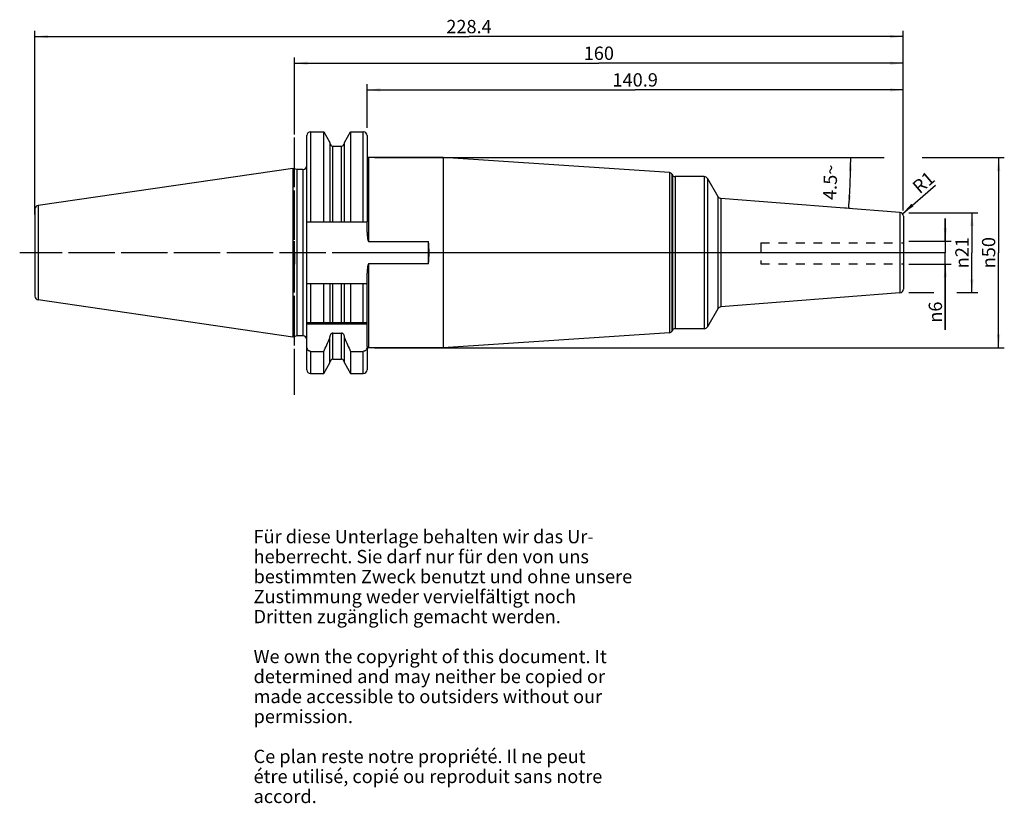
# Model space of a CAD drawing. Units: millimetres. Extents: x 78 to 337, y 11 to 216.
import ezdxf

# ---------------------------------------------------------------- set-up
doc = ezdxf.new("R2010")
doc.units = ezdxf.units.MM
doc.header["$LTSCALE"] = 23.1
doc.linetypes.add('CENTER', pattern=[0.6, 0.375, -0.075, 0.075, -0.075])
doc.linetypes.add('HIDDEN', pattern=[0.2, 0.1, -0.1])
doc.layers.get('0').update_dxf_attribs({"linetype": 'CONTINUOUS'})
for name, color, linetype in [('1', 7, 'CONTINUOUS'), ('2', 7, 'CONTINUOUS'), ('4', 7, 'CONTINUOUS'), ('6', 7, 'CONTINUOUS'), ('DEFAULT_1', 7, 'CENTER'), ('SK1', 7, 'CONTINUOUS'), ('SK2', 7, 'CONTINUOUS'), ('SK4', 7, 'CONTINUOUS'), ('TEIL_STARTBEZUEGE', 7, 'CONTINUOUS')]:
    doc.layers.add(name, color=color, linetype=linetype)
doc.styles.get("Standard").update_dxf_attribs({"font": 'txt', "width": 0.7})
doc.styles.add('TEXTSTYLE_2', font='gdt', dxfattribs={"width": 0.7})
doc.dimstyles.new('DIMSTYLE_1', dxfattribs={"dimtxt": 3.5, "dimasz": 3.5, "dimexe": 0.18, "dimexo": 0.0625, "dimgap": 0.09, "dimtad": 1, "dimdec": 3, "dimdsep": 46, "dimtxsty": 'STANDARD', "dimblk": '_FILLED', "dimblk1": '_FILLED', "dimblk2": '_FILLED', "dimcen": 0.09, "dimclrt": 5, "dimadec": 0, "dimazin": 0, "dimtfac": 1, "dimtdec": 3, "dimtofl": 0, "dimtmove": 0, "dimatfit": 3, "dimldrblk": '_FILLED', "dimfxl": 1, "dimtolj": 1, "dimarcsym": 0})
doc.dimstyles.new('DIMSTYLE_2', dxfattribs={"dimtxt": 3.5, "dimasz": 3.5, "dimexe": 0.18, "dimexo": 0.0625, "dimgap": 0.09, "dimtad": 1, "dimdsep": 46, "dimtxsty": 'STANDARD', "dimblk": '_FILLED', "dimblk1": '_FILLED', "dimblk2": '_FILLED', "dimcen": 0.09, "dimclrt": 5, "dimadec": 0, "dimazin": 0, "dimtfac": 1, "dimtofl": 0, "dimtmove": 0, "dimatfit": 3, "dimldrblk": '_FILLED', "dimfxl": 1, "dimtolj": 1, "dimarcsym": 0})
doc.dimstyles.new('DIMSTYLE_3', dxfattribs={"dimtxt": 3.5, "dimasz": 3.5, "dimexe": 0.18, "dimexo": 0.0625, "dimgap": 0.09, "dimtad": 1, "dimdsep": 46, "dimtxsty": 'STANDARD', "dimblk": '_FILLED', "dimblk1": '_FILLED', "dimblk2": '_FILLED', "dimcen": 0.09, "dimclrt": 5, "dimadec": 0, "dimazin": 0, "dimtfac": 1, "dimtofl": 0, "dimtmove": 0, "dimatfit": 3, "dimldrblk": '_FILLED', "dimfxl": 1, "dimtolj": 1, "dimarcsym": 0})
doc.dimstyles.new('DIMSTYLE_4', dxfattribs={"dimtxt": 3.5, "dimasz": 3.5, "dimexe": 0.18, "dimexo": 0.0625, "dimgap": 0.09, "dimtad": 1, "dimdsep": 46, "dimtxsty": 'STANDARD', "dimblk": '_FILLED', "dimblk1": '_FILLED', "dimblk2": '_FILLED', "dimcen": 0.09, "dimclrt": 5, "dimadec": 0, "dimazin": 0, "dimtfac": 1, "dimtofl": 0, "dimtmove": 0, "dimatfit": 3, "dimldrblk": '_FILLED', "dimfxl": 1, "dimtolj": 1, "dimarcsym": 0})

# ---------------------------------------------------------------- blocks, each defined once
blk = doc.blocks.new('_FILLED')
at = {"color": 0, "linetype": 'BYBLOCK'}
blk.add_solid([(0, 0), (-1, 0.125), (-1, -0.125)], dxfattribs=at)
blk = doc.blocks.new('*D0')
at = {"layer": '2', "color": 2, "linetype": 'CONTINUOUS'}
for p, q in [((321.36, 158.18), (321.36, 164.18)), ((321.36, 164.18), (321.36, 155.18)), ((311.81, 158.18), (322.86, 158.18)), ((321.36, 134.92), (321.36, 155.18)), ((311.81, 152.18), (322.86, 152.18)), ((321.36, 152.18), (321.36, 134.92))]:
    blk.add_line(p, q, dxfattribs=at)
at = {"layer": '2', "color": 2, "linetype": 'CONTINUOUS', "xscale": 3.5, "yscale": 3.5, "zscale": 3.5}
for p, rotation in [((321.36, 158.18), 270), ((321.36, 152.18), 90)]:
    blk.add_blockref('_FILLED', p, dxfattribs=dict(at, rotation=rotation))
at = {"layer": '2', "color": 5, "linetype": 'CONTINUOUS', "insert": (316.99, 142.34), "char_height": 3.5, "width": 7.4167, "attachment_point": 3, "rotation": 90, "line_spacing_factor": 0.9, "style": 'TEXTSTYLE_2'}
blk.add_mtext('{\\Fgdt;n}\\Ftxt;6', dxfattribs=at)
blk = doc.blocks.new('*D1')
at = {"layer": 'SK2', "color": 2, "linetype": 'CONTINUOUS'}
for p, q in [((311.81, 165.68), (329.86, 165.68)), ((328.36, 165.68), (328.36, 155.18)), ((328.36, 144.68), (328.36, 155.18)), ((311.81, 144.68), (318.36, 144.68)), ((324.36, 144.68), (329.86, 144.68))]:
    blk.add_line(p, q, dxfattribs=at)
at = {"layer": 'SK2', "color": 2, "linetype": 'CONTINUOUS', "xscale": 3.5, "yscale": 3.5, "zscale": 3.5}
for p, rotation in [((328.36, 165.68), 90), ((328.36, 144.68), 270)]:
    blk.add_blockref('_FILLED', p, dxfattribs=dict(at, rotation=rotation))
at = {"layer": 'SK2', "color": 5, "linetype": 'CONTINUOUS', "insert": (323.99, 155.18), "char_height": 3.5, "width": 9.4167, "attachment_point": 2, "rotation": 90, "line_spacing_factor": 0.9, "style": 'TEXTSTYLE_2'}
blk.add_mtext('{\\Fgdt;n}\\Ftxt;21', dxfattribs=at)
blk = doc.blocks.new('*D2')
at = {"layer": 'SK2', "color": 2, "linetype": 'CONTINUOUS'}
for p, q in [((169.41, 187.94), (169.41, 199.44)), ((310.31, 166.26), (310.31, 199.44)), ((169.41, 197.94), (239.86, 197.94)), ((310.31, 197.94), (239.86, 197.94))]:
    blk.add_line(p, q, dxfattribs=at)
at = {"layer": 'SK2', "color": 2, "linetype": 'CONTINUOUS', "xscale": 3.5, "yscale": 3.5, "zscale": 3.5, "rotation": 180}
blk.add_blockref('_FILLED', (169.41, 197.94), dxfattribs=at)
at = {"layer": 'SK2', "color": 2, "linetype": 'CONTINUOUS', "xscale": 3.5, "yscale": 3.5, "zscale": 3.5}
blk.add_blockref('_FILLED', (310.31, 197.94), dxfattribs=at)
at = {"layer": 'SK2', "color": 5, "linetype": 'CONTINUOUS', "insert": (239.86, 202.32), "char_height": 3.5, "width": 12.25, "attachment_point": 2, "line_spacing_factor": 0.9}
blk.add_mtext('140.9', dxfattribs=at)
blk = doc.blocks.new('*D3')
at = {"layer": '2', "color": 2, "linetype": 'CONTINUOUS'}
for p, q in [((150.31, 187.94), (150.31, 206.44)), ((150.31, 204.94), (230.31, 204.94)), ((310.31, 204.94), (230.31, 204.94)), ((310.31, 166.26), (310.31, 206.44))]:
    blk.add_line(p, q, dxfattribs=at)
at = {"layer": '2', "color": 2, "linetype": 'CONTINUOUS', "xscale": 3.5, "yscale": 3.5, "zscale": 3.5, "rotation": 180}
blk.add_blockref('_FILLED', (150.31, 204.94), dxfattribs=at)
at = {"layer": '2', "color": 2, "linetype": 'CONTINUOUS', "xscale": 3.5, "yscale": 3.5, "zscale": 3.5}
blk.add_blockref('_FILLED', (310.31, 204.94), dxfattribs=at)
at = {"layer": '2', "color": 5, "linetype": 'CONTINUOUS', "insert": (230.31, 209.32), "char_height": 3.5, "width": 7.5, "attachment_point": 2, "line_spacing_factor": 0.9}
blk.add_mtext('160', dxfattribs=at)
blk = doc.blocks.new('*D4')
at = {"layer": 'SK2', "color": 2, "linetype": 'CONTINUOUS'}
for p, q in [((82.06, 165.18), (82.06, 213.44)), ((310.31, 166.26), (310.31, 213.44)), ((82.06, 211.94), (196.19, 211.94)), ((310.31, 211.94), (196.19, 211.94))]:
    blk.add_line(p, q, dxfattribs=at)
at = {"layer": 'SK2', "color": 2, "linetype": 'CONTINUOUS', "xscale": 3.5, "yscale": 3.5, "zscale": 3.5, "rotation": 180}
blk.add_blockref('_FILLED', (82.06, 211.94), dxfattribs=at)
at = {"layer": 'SK2', "color": 2, "linetype": 'CONTINUOUS', "xscale": 3.5, "yscale": 3.5, "zscale": 3.5}
blk.add_blockref('_FILLED', (310.31, 211.94), dxfattribs=at)
at = {"layer": 'SK2', "color": 5, "linetype": 'CONTINUOUS', "insert": (196.19, 216.32), "char_height": 3.5, "width": 13, "attachment_point": 2, "line_spacing_factor": 0.9}
blk.add_mtext('228.4', dxfattribs=at)
blk = doc.blocks.new('*D5')
at = {"layer": 'SK2', "color": 2, "linetype": 'CONTINUOUS'}
blk.add_line((310.07, 165.41), (318.8, 172.89), dxfattribs=at)
at = {"layer": 'SK2', "color": 2, "linetype": 'CONTINUOUS', "xscale": 3.5, "yscale": 3.5, "zscale": 3.5, "rotation": 220.6078800182}
blk.add_blockref('_FILLED', (310.07, 165.41), dxfattribs=at)
at = {"layer": 'SK2', "color": 5, "linetype": 'CONTINUOUS', "insert": (312.34, 173.12), "char_height": 3.5, "width": 4.75, "attachment_point": 1, "rotation": 40.6079, "line_spacing_factor": 0.9}
blk.add_mtext('R1', dxfattribs=at)
blk = doc.blocks.new('*D6')
at = {"layer": '2', "color": 2, "linetype": 'CONTINUOUS'}
for p, q in [((171.31, 180.16), (305.31, 180.16)), ((315.31, 180.16), (336.86, 180.16)), ((335.36, 180.16), (335.36, 155.18)), ((335.36, 130.21), (335.36, 155.18)), ((171.31, 130.21), (336.86, 130.21))]:
    blk.add_line(p, q, dxfattribs=at)
at = {"layer": '2', "color": 2, "linetype": 'CONTINUOUS', "xscale": 3.5, "yscale": 3.5, "zscale": 3.5}
for p, rotation in [((335.36, 180.16), 90), ((335.36, 130.21), 270)]:
    blk.add_blockref('_FILLED', p, dxfattribs=dict(at, rotation=rotation))
at = {"layer": '2', "color": 5, "linetype": 'CONTINUOUS', "insert": (330.99, 155.18), "char_height": 3.5, "width": 9.9167, "attachment_point": 2, "rotation": 90, "line_spacing_factor": 0.9, "style": 'TEXTSTYLE_2'}
blk.add_mtext('{\\Fgdt;n}\\Ftxt;50', dxfattribs=at)
blk = doc.blocks.new('*D7')
at = {"layer": 'SK2', "color": 2, "linetype": 'CONTINUOUS'}
for p, q in [((296.36, 180.16), (297.99, 180.16)), ((296.36, 166.78), (294.47, 166.93))]:
    blk.add_line(p, q, dxfattribs=at)
for start, end in [(357.75, 360), (355.5, 357.75)]:
    blk.add_arc((126.39, 180.16), 170.1, start, end, dxfattribs=at)
for points in [[(296.89, 176.65), (296.49, 180.16), (296.02, 176.66)], [(295.77, 170.33), (295.97, 166.81), (296.64, 170.27)]]:
    blk.add_solid(points, dxfattribs=at)
at = {"layer": 'SK2', "color": 5, "linetype": 'CONTINUOUS', "insert": (289.37, 173.75), "char_height": 3.5, "width": 9.5833, "attachment_point": 2, "rotation": 87.75, "line_spacing_factor": 0.9}
blk.add_mtext('4.5\\Fgdt;{\\Fgdt;~}', dxfattribs=at)

msp = doc.modelspace()

# ---------------------------------------------------------------- linework, layer by layer
at = {"layer": '1', "color": 9, "linetype": 'CONTINUOUS'}
for p, q in [((154.5609, 186.9404), (154.5609, 163.2754)), ((168.4109, 163.2754), (168.4109, 186.9404)), ((153.5609, 163.2754), (153.5609, 185.9404)), ((169.4109, 185.9404), (169.4109, 163.2754)), ((160.3734, 163.2754), (160.3734, 183.1804)), ((162.6984, 163.2754), (162.6984, 183.1804)), ((169.8109, 180.1554), (169.8109, 158.1318)), ((152.5609, 177.0554), (152.5609, 133.3054)), ((248.8428, 176.2087), (248.8428, 134.1522)), ((249.4827, 175.8105), (249.4827, 134.5504)), ((249.6299, 175.5554), (249.6299, 134.8054)), ((250.3228, 175.1554), (250.3228, 135.2054)), ((258.0025, 175.1554), (258.0025, 135.2054)), ((258.8685, 174.6554), (258.8685, 135.7054)), ((261.5978, 169.9281), (261.5978, 140.4328)), ((262.3854, 169.4312), (262.3854, 140.9297)), ((82.1109, 166.63), (82.1109, 143.7309)), ((82.9238, 167.57), (82.9238, 142.7908)), ((309.4393, 165.728), (309.4393, 144.6329)), ((169.8109, 152.2291), (169.8109, 130.2054)), ((153.5609, 136.8304), (153.5609, 147.0854)), ((154.5609, 147.0854), (154.5609, 136.8304)), ((160.3734, 136.8304), (160.3734, 147.0854)), ((162.6984, 136.8304), (162.6984, 147.0854)), ((168.4109, 136.8304), (168.4109, 147.0854)), ((160.3734, 127.1804), (160.3734, 134.0315)), ((162.6984, 127.1804), (162.6984, 134.0315)), ((153.5609, 124.4205), (153.5609, 130.4933)), ((169.4109, 130.4933), (169.4109, 124.4205)), ((154.5609, 129.258), (154.5609, 123.4204)), ((168.4109, 123.4204), (168.4109, 129.258))]:
    msp.add_line(p, q, dxfattribs=at)
at = {"layer": '1', "color": 6, "linetype": 'CONTINUOUS'}
for p, q in [((154.5609, 186.9404), (158.0083, 186.9404)), ((158.0083, 163.2754), (158.0083, 186.9404)), ((158.0083, 186.9404), (159.6234, 184.143)), ((163.4484, 184.143), (165.0635, 186.9404)), ((165.0635, 186.9404), (165.0635, 163.2754)), ((165.0635, 186.9404), (168.4109, 186.9404)), ((159.6234, 184.143), (159.6234, 163.2754)), ((163.4484, 163.2754), (163.4484, 184.143)), ((160.3734, 183.1804), (162.6984, 183.1804)), ((189.3609, 180.1554), (169.8109, 180.1554)), ((189.3609, 180.1554), (189.3609, 130.2054)), ((248.8428, 176.2087), (189.3609, 180.1554)), ((149.8712, 177.334), (82.9238, 167.57)), ((149.8712, 177.334), (149.8712, 133.0269)), ((150.9109, 177.0554), (149.8712, 177.334)), ((150.9109, 177.0554), (150.9109, 133.3054)), ((152.5609, 177.0554), (150.9109, 177.0554)), ((249.4827, 175.8105), (249.6299, 175.5554)), ((258.0025, 175.1554), (250.3228, 175.1554)), ((258.8685, 174.6554), (261.5978, 169.9281)), ((309.4393, 165.728), (262.3854, 169.4312)), ((153.5609, 147.0854), (153.5609, 163.2754)), ((153.5609, 163.2754), (169.4109, 163.2754)), ((169.4109, 160.5517), (169.4109, 163.2754)), ((310.3609, 164.731), (310.3609, 145.6298)), ((169.8109, 158.1318), (185.5109, 158.1318)), ((185.5109, 152.2291), (185.5109, 158.1318)), ((185.5109, 152.2291), (169.8109, 152.2291)), ((169.4109, 130.4933), (169.4109, 149.8092)), ((153.5609, 147.0854), (169.4109, 147.0854)), ((158.0083, 136.8304), (158.0083, 147.0854)), ((159.6234, 147.0854), (159.6234, 136.8304)), ((163.4484, 136.8304), (163.4484, 147.0854)), ((165.0635, 147.0854), (165.0635, 136.8304)), ((149.8712, 133.0269), (82.9238, 142.7908)), ((309.4393, 144.6329), (262.3854, 140.9297)), ((261.5978, 140.4328), (258.8685, 135.7054)), ((153.5609, 130.4933), (153.5609, 136.8304)), ((153.5609, 136.8304), (169.4109, 136.8304)), ((169.4109, 136.4304), (153.5609, 136.4304)), ((249.6299, 134.8054), (249.4827, 134.5504)), ((258.0025, 135.2054), (250.3228, 135.2054)), ((150.9109, 133.3054), (149.8712, 133.0269)), ((152.5609, 133.3054), (150.9109, 133.3054)), ((159.6234, 126.2179), (159.6234, 133.0481)), ((160.3734, 134.0315), (162.6984, 134.0315)), ((163.4484, 126.2179), (163.4484, 133.0481)), ((248.8428, 134.1522), (189.3609, 130.2054)), ((189.3609, 130.2054), (169.8109, 130.2054)), ((154.5609, 129.258), (158.0083, 129.258)), ((158.0083, 123.4204), (158.0083, 129.258)), ((160.3734, 127.1804), (162.6984, 127.1804)), ((165.0635, 129.258), (165.0635, 123.4204)), ((165.0635, 129.258), (168.4109, 129.258)), ((158.0083, 123.4204), (159.6234, 126.2179)), ((163.4484, 126.2179), (165.0635, 123.4204)), ((154.5609, 123.4204), (158.0083, 123.4204)), ((165.0635, 123.4204), (168.4109, 123.4204))]:
    msp.add_line(p, q, dxfattribs=at)
for centre, radius, start, end in [((154.5609, 185.9404), 1, 90, 180), ((168.4109, 185.9404), 1, 0, 90), ((160.3734, 183.9304), 0.75, 180, 270), ((162.6984, 183.9304), 0.75, 270, 360), ((169.8109, 180.5554), 0.4, 180, 270), ((152.5609, 178.0554), 1, 270, 360), ((248.7899, 175.4105), 0.8, 30, 86.203903), ((250.3228, 175.9554), 0.8, 210, 270), ((258.0025, 174.1554), 1, 30, 90), ((262.4638, 170.4281), 1, 210, 265.5), ((83.0609, 166.63), 0.95, 98.297827, 180), ((309.3609, 164.731), 1, 0, 85.5), ((309.3609, 145.6298), 1, 274.5, 360), ((83.0609, 143.7309), 0.95, 180, 261.702173), ((262.4638, 139.9328), 1, 94.5, 150), ((248.7899, 134.9504), 0.8, 273.796097, 330), ((250.3228, 134.4054), 0.8, 90, 150), ((258.0025, 136.2054), 1, 270, 330), ((152.5609, 132.3054), 1, 4.76479, 90), ((-14.5191, 210.6669), 190.7698, 334.739207, 335.900965), ((337.5909, 210.6669), 190.7698, 204.099035, 205.260793), ((169.8109, 129.8054), 0.4, 90, 180), ((160.3734, 126.4304), 0.75, 90, 180), ((162.6984, 126.4304), 0.75, 0, 90), ((154.5609, 124.4204), 1, 180, 270), ((168.4109, 124.4204), 1, 270, 360)]:
    msp.add_arc(centre, radius, start, end, dxfattribs=at)
msp.add_ellipse((160.7109, 155.1804), major_axis=(0, 24.975), ratio=1, start_param=-1.68924636, end_param=-1.45234629, dxfattribs=at)
for points, knots in [([(169.4109, 160.5517), (169.4109, 160.4477), (169.4145, 160.2398), (169.4293, 159.9281), (169.4529, 159.6171), (169.485, 159.3067), (169.5193, 159.049), (169.5526, 158.8437), (169.5809, 158.6903), (169.6139, 158.5379), (169.6467, 158.4121), (169.679, 158.3131), (169.7028, 158.2528), (169.7265, 158.206), (169.7526, 158.1636), (169.7857, 158.1318), (169.8109, 158.1318)], [0, 0, 0, 0, 0.12512311, 0.25024571, 0.3753682, 0.5004901, 0.62561035, 0.68817218, 0.75073335, 0.81329292, 0.87584715, 0.90712626, 0.93840002, 0.9540395, 0.96967512, 1, 1, 1, 1]), ([(169.8109, 152.2291), (169.7857, 152.2291), (169.7526, 152.1973), (169.7265, 152.1549), (169.7028, 152.1082), (169.679, 152.0478), (169.6467, 151.9489), (169.6139, 151.823), (169.5809, 151.6706), (169.5526, 151.5172), (169.5193, 151.3119), (169.485, 151.0542), (169.4529, 150.7438), (169.4293, 150.4327), (169.4145, 150.1211), (169.4109, 149.9131), (169.4109, 149.8092)], [0, 0, 0, 0, 0.03030844, 0.04594458, 0.0615845, 0.09285882, 0.12413842, 0.18669376, 0.24925445, 0.31181674, 0.37437967, 0.49950209, 0.62462613, 0.74975068, 0.87487526, 1, 1, 1, 1]), ([(160.3734, 134.0315), (160.3166, 134.0315), (160.2024, 134.014), (160.0464, 133.9406), (159.9133, 133.8317), (159.7703, 133.6537), (159.6537, 133.3895), (159.6234, 133.1616), (159.6234, 133.0481)], [0, 0, 0, 0, 0.12500254, 0.25006977, 0.37521985, 0.50040912, 0.75007731, 1, 1, 1, 1]), ([(163.4484, 133.0481), (163.4484, 133.1616), (163.418, 133.3895), (163.3015, 133.6537), (163.1584, 133.8317), (163.0253, 133.9406), (162.8694, 134.014), (162.7551, 134.0315), (162.6984, 134.0315)], [0, 0, 0, 0, 0.24992313, 0.49959096, 0.62478011, 0.74992959, 0.87499711, 1, 1, 1, 1]), ([(154.5609, 129.258), (154.4877, 129.258), (154.3405, 129.278), (154.1359, 129.3641), (153.9576, 129.4958), (153.7628, 129.7165), (153.6021, 130.0531), (153.5609, 130.3471), (153.5609, 130.4933)], [0, 0, 0, 0, 0.12510974, 0.25023228, 0.37538919, 0.50058451, 0.75016186, 1, 1, 1, 1]), ([(169.4109, 130.4933), (169.4109, 130.3471), (169.3697, 130.0531), (169.2089, 129.7165), (169.0141, 129.4958), (168.8359, 129.3641), (168.6313, 129.278), (168.4841, 129.258), (168.4109, 129.258)], [0, 0, 0, 0, 0.24983813, 0.49941536, 0.62461064, 0.7497676, 0.87489032, 1, 1, 1, 1])]:
    msp.add_open_spline(points, degree=3, knots=knots, dxfattribs=at)
at = {"layer": '4', "color": 7, "linetype": 'CENTER'}
msp.add_line((321.3609, 155.1804), (78.1109, 155.1804), dxfattribs=at)
at = {"layer": 'DEFAULT_1', "color": 7, "linetype": 'CENTER'}
for p, q in [((150.3609, 117.8304), (150.3609, 190.9404)), ((313.3609, 155.1804), (166.4109, 155.1804))]:
    msp.add_line(p, q, dxfattribs=at)
at = {"layer": 'SK1', "color": 8, "linetype": 'HIDDEN'}
for p, q in [((272.8609, 157.75), (310.3609, 157.75)), ((272.8609, 157.75), (272.8609, 152.25)), ((272.8609, 152.25), (310.3609, 152.25))]:
    msp.add_line(p, q, dxfattribs=at)
at = {"layer": 'SK4', "color": 7, "linetype": 'CENTER'}
msp.add_line((150.3609, 120.4204), (150.3609, 189.9404), dxfattribs=at)
at = {"layer": 'TEIL_STARTBEZUEGE', "color": 7, "linetype": 'CENTER'}
for p, q in [((150.3609, 155.1804), (150.3609, 158.1805)), ((172.4109, 155.1804), (79.1109, 155.1804)), ((150.3609, 155.1804), (150.3609, 152.1803))]:
    msp.add_line(p, q, dxfattribs=at)

# ---------------------------------------------------------------- texts
at = {"layer": '6', "color": 5, "linetype": 'CONTINUOUS', "insert": (139.5742, 82.3507), "char_height": 3.5, "width": 103.583333, "attachment_point": 1, "line_spacing_factor": 0.9}
msp.add_mtext('Für diese Unterlage behalten wir das Ur-\\Pheberrecht. Sie darf nur für den von uns\\Pbestimmten Zweck benutzt und ohne unsere \\PZustimmung weder vervielfältigt noch \\PDritten zugänglich gemacht werden.\\P \\PWe own the copyright of this document. It\\Pdetermined and may neither be copied or\\Pmade accessible to outsiders without our\\Ppermission.\\P \\PCe plan reste notre propriété. Il ne peut\\Pétre utilisé, copié ou reproduit sans notre\\Paccord.', dxfattribs=at)

# ---------------------------------------------------------------- dimensions: what is measured, and where the dimension line sits
at = {"layer": '2', "color": 2, "linetype": 'CONTINUOUS'}
dim = msp.add_linear_dim(base=(150.3109, 204.9404), p1=(310.3109, 166.256), p2=(150.3109, 187.9404), angle=180, dimstyle='DIMSTYLE_2', dxfattribs=at)
dim.commit()
dim.dimension.update_dxf_attribs({"geometry": '*D3', "text_midpoint": (226.5609, 207.5654), "dimtype": 160})
for base, p1, p2, dimstyle, picture, middle in [((335.3609, 180.1554), (171.3109, 130.2054), (171.3109, 180.1554), 'DIMSTYLE_2', '*D6', (333.8467, 152.9641)), ((321.3609, 158.1804), (311.8109, 152.1804), (311.8109, 158.1804), 'DIMSTYLE_1', '*D0', (320.3975, 135.3155))]:
    dim = msp.add_linear_dim(base=base, p1=p1, p2=p2, angle=90, text='%%c<>', dimstyle=dimstyle, dxfattribs=at)
    dim.commit()
    dim.dimension.update_dxf_attribs({"geometry": picture, "text_midpoint": middle, "dimtype": 160})
at = {"layer": 'SK2', "color": 2, "linetype": 'CONTINUOUS'}
dim = msp.add_linear_dim(base=(82.0609, 211.9404), p1=(310.3109, 166.256), p2=(82.0609, 165.1804), angle=180, dimstyle='DIMSTYLE_2', dxfattribs=at)
dim.commit()
dim.dimension.update_dxf_attribs({"geometry": '*D4', "text_midpoint": (189.6859, 214.5654), "dimtype": 160})
dim = msp.add_linear_dim(base=(310.3109, 197.9404), p1=(169.4109, 187.9404), p2=(310.3109, 166.256), dimstyle='DIMSTYLE_2', dxfattribs=at)
dim.commit()
dim.dimension.update_dxf_attribs({"geometry": '*D2', "text_midpoint": (233.7359, 200.5654), "dimtype": 160})
dim = msp.add_angular_dim_2l(base=(296.361073, 173.4772), line1=((294.472468, 166.926948), (296.360876, 166.778327)), line2=((296.360876, 180.155438), (297.992216, 180.155438)), dimstyle='DIMSTYLE_4', dxfattribs=at)
dim.commit()
dim.dimension.update_dxf_attribs({"geometry": '*D7', "text_midpoint": (288.77424, 174.193509), "dimtype": 162})
dim = msp.add_radius_dim(center=(309.3109, 164.756), mpoint=(310.0701, 165.4069), dimstyle='DIMSTYLE_3', dxfattribs=at)
dim.commit()
dim.dimension.update_dxf_attribs({"geometry": '*D5', "text_midpoint": (315.287, 173.3373), "dimtype": 164})
dim = msp.add_linear_dim(base=(328.3609, 165.6804), p1=(311.8109, 144.6804), p2=(311.8109, 165.6804), angle=90, text='%%c<>', dimstyle='DIMSTYLE_2', dxfattribs=at)
dim.commit()
dim.dimension.update_dxf_attribs({"geometry": '*D1', "text_midpoint": (326.7907, 153.0758), "dimtype": 160})

doc.saveas('drawing.dxf')
